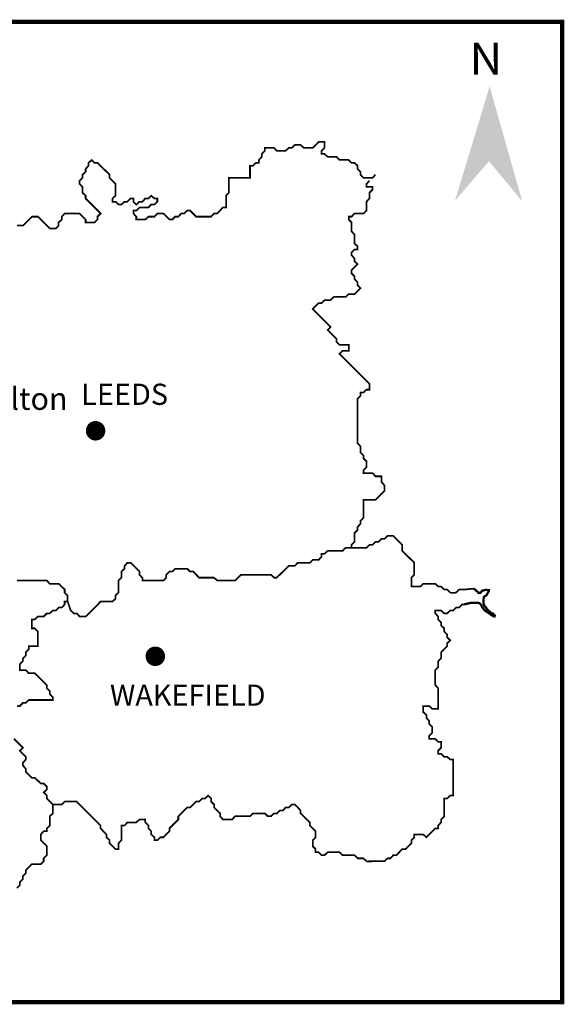
# Model space of a CAD drawing. Extents: x 329244 to 413212, y 380628 to 439648.
import ezdxf

# ---------------------------------------------------------------- set-up
doc = ezdxf.new("R2010")
doc.units = 0
doc.header["$LTSCALE"] = 0.000394
doc.header["$MEASUREMENT"] = 0
doc.layers.get('0').update_dxf_attribs({"linetype": 'CONTINUOUS'})
doc.layers.add('LAYER_1', color=7, linetype='CONTINUOUS')
doc.styles.add('SN1', font='ARIAL.TTF')
doc.styles.add('SN3', font='TIMESBD.TTF', dxfattribs={"width": 1.01, "height": 0.15})

msp = doc.modelspace()

# ---------------------------------------------------------------- linework, layer by layer
at = {"linetype": 'Continuous', "const_width": 554.3117015200193}
for points in [[(386270.2016248564, 416271.7723080334, 1), (386824.5133263764, 416271.7723080334, 1)], [(389668.3733602616, 403450.3016467878, 1), (390222.6850617817, 403450.3016467878, 1)]]:
    msp.add_lwpolyline(points, format="xyb", close=True, dxfattribs=at)
at = {"layer": 'LAYER_1', "color": 7, "linetype": 'Continuous', "const_width": 241.0050876173995}
msp.add_lwpolyline([(329364.0080351096, 439527.9076950514), (413091.224016639, 439527.9076950514), (413091.224016639, 383780.0568579203), (329364.0080351096, 383780.0568579203)], close=True, dxfattribs=at)
at = {"layer": 'LAYER_1', "color": 7, "linetype": 'Continuous'}
for points, const_width in [([(382071.3989381316, 427940.2505296086), (382415.1565448547, 427940.2505296086), (382922.653008105, 428447.6987918416), (383266.4106148281, 428447.6987918416), (383937.5254320619, 427776.53577359), (384281.2950890394, 427776.53577359), (384445.0098450579, 427940.2505296086), (384445.0098450579, 428120.2933803132), (384625.0526957625, 428284.0201865862), (384625.0526957625, 428447.6987918416), (384788.7795020353, 428627.7898435636), (385639.9853709911, 428627.7898435636), (385983.7429777142, 428284.0201865862), (385983.7429777142, 428120.2933803132), (386491.2273907103, 428120.2933803132), (386654.9059959655, 428284.0201865862), (386654.9059959655, 428447.6987918416), (386834.9970476877, 428627.7898435636), (385983.7429777142, 429478.983662265), (385983.7429777142, 429642.710468538), (385803.7001270098, 429806.3890737933), (385803.7001270098, 430150.1466805164), (385639.9853709911, 430313.8734867893), (385639.9853709911, 430493.9163374938), (385803.7001270098, 430657.5828924947), (385803.7001270098, 430837.6739442169), (385983.7429777142, 431001.3525494722), (385983.7429777142, 431165.0793557451), (386147.4697839872, 431345.1222064498), (386147.4697839872, 431508.8369624683), (386327.5126346918, 431672.5155677236), (386491.2273907103, 431508.8369624683), (386654.9059959655, 431508.8369624683), (387342.4332596661, 430837.6739442169), (387342.4332596661, 430657.5828924947), (387686.2029166436, 430313.8734867893), (387686.2029166436, 429642.710468538), (387506.1118649215, 429478.983662265), (387506.1118649215, 429298.9408115604), (387686.2029166436, 429298.9408115604), (387849.8694716446, 429135.226055542), (388013.5962779175, 429135.226055542), (388193.639128622, 429298.9408115604), (388357.3659348949, 429298.9408115604), (388537.4087855995, 429478.983662265), (388701.123541618, 429478.983662265), (388701.123541618, 429298.9408115604), (388864.8021468733, 429135.226055542), (389044.8931985954, 429298.9408115604), (389208.5597535965, 429298.9408115604), (389372.2865598693, 429478.983662265), (389552.3294105739, 429478.983662265), (389716.0562168468, 429642.710468538), (389896.0870172969, 429478.983662265), (390059.8138235698, 429478.983662265), (390059.8138235698, 429298.9408115604), (389896.0870172969, 429135.226055542), (389716.0562168468, 429135.226055542), (389552.3294105739, 428971.5474502868), (389044.8931985954, 428971.5474502868), (388864.8021468733, 428791.4563985647), (388701.123541618, 428791.4563985647), (388701.123541618, 428627.7898435636), (388864.8021468733, 428447.6987918416), (388864.8021468733, 428284.0201865862), (389372.2865598693, 428284.0201865862), (389552.3294105739, 428447.6987918416), (389896.0870172969, 428447.6987918416), (390059.8138235698, 428627.7898435636), (390403.5834805473, 428627.7898435636), (390747.3410872703, 428284.0201865862), (390911.0196925258, 428284.0201865862), (391074.6982977811, 428447.6987918416), (391254.7772992489, 428447.6987918416), (391418.4559045041, 428627.7898435636), (391582.1827107771, 428627.7898435636), (391762.2255614816, 428791.4563985647), (391925.9403175001, 428791.4563985647), (392269.7099744775, 428447.6987918416), (393120.9158434334, 428447.6987918416), (393284.630599452, 428627.7898435636), (393464.6734501565, 428627.7898435636), (393792.0788616848, 428971.5474502868), (393972.1578631525, 428971.5474502868), (393972.1578631525, 429642.710468538), (394135.8364684079, 429806.3890737933), (394135.8364684079, 430657.5828924947), (395330.7999440868, 430657.5828924947), (395330.7999440868, 431345.1222064498), (395494.5267503597, 431345.1222064498), (395674.5696010644, 431508.8369624683), (395838.2964073372, 431508.8369624683), (395838.2964073372, 431672.5155677236), (396001.9629623381, 431852.6066194457), (396001.9629623381, 432016.2731744467), (396182.0540140602, 432196.3642261688), (396182.0540140602, 432360.0428314242), (396689.4902260387, 432360.0428314242), (396853.2170323115, 432196.3642261688), (397360.65324429, 432196.3642261688), (397540.7442960121, 432360.0428314242), (397704.4229012675, 432360.0428314242), (397884.5139529896, 432523.769637697), (398211.8591132459, 432523.769637697), (398391.950164968, 432360.0428314242), (398899.3863769464, 432360.0428314242), (399243.1560339239, 432703.8124884015), (399570.5493951979, 432703.8124884015), (399570.5493951979, 432360.0428314242), (399406.8707899423, 432196.3642261688), (399406.8707899423, 432016.2731744467), (399570.5493951979, 432016.2731744467), (399750.6404469198, 431852.6066194457), (400258.0766588983, 431852.6066194457), (400421.803465171, 431672.5155677236), (400945.6039225988, 431672.5155677236), (401109.3307288716, 431508.8369624683), (401273.0093341271, 431508.8369624683), (401453.0883355948, 431345.1222064498), (401453.0883355948, 431165.0793557451), (401616.7669408502, 431001.3525494722), (401616.7669408502, 430837.6739442169), (401780.4455461054, 430657.5828924947), (402304.2942045506, 430657.5828924947), (402467.9728098059, 430837.6739442169)], 96.40203504695982), ([(385627.5495084701, 405710.2907051568), (385983.7429777142, 405710.2907051568), (386834.9970476877, 406561.4965741128), (387506.1118649215, 406561.4965741128), (387686.2029166436, 406725.1631291137), (387686.2029166436, 406905.2541808356), (387849.8694716446, 407068.9327860911), (387849.8694716446, 407756.4600497916), (388013.5962779175, 407920.1868560645), (388013.5962779175, 408263.9444627876), (388193.639128622, 408427.6230680429), (388193.639128622, 408591.3378240614), (388357.3659348949, 408771.380674766), (388537.4087855995, 408771.380674766), (389044.8931985954, 408263.9444627876), (389044.8931985954, 408083.8534110657), (389208.5597535965, 407920.1868560645), (389208.5597535965, 407756.4600497916), (390403.5834805473, 407756.4600497916), (390567.2500355482, 407920.1868560645), (390567.2500355482, 408083.8534110657), (390747.3410872703, 408263.9444627876), (390911.0196925258, 408263.9444627876), (391074.6982977811, 408427.6230680429), (391762.2255614816, 408427.6230680429), (391925.9403175001, 408263.9444627876), (392105.9831682047, 408263.9444627876), (392433.3885797329, 407920.1868560645), (393284.630599452, 407920.1868560645), (393464.6734501565, 407756.4600497916), (394479.6061253854, 407756.4600497916), (394823.3637321085, 408083.8534110657), (396525.8236710378, 408083.8534110657), (396689.4902260387, 407920.1868560645), (396853.2170323115, 407920.1868560645), (397540.7442960121, 408591.3378240614), (397884.5139529896, 408591.3378240614), (398048.1805079906, 408771.380674766), (398735.7077716911, 408771.380674766), (398899.3863769464, 408935.1074810389), (399243.1560339239, 408935.1074810389), (399406.8707899423, 409115.1503317435), (399406.8707899423, 409278.8771380163), (399570.5493951979, 409278.8771380163), (399750.6404469198, 409442.5436930174), (400601.8463158758, 409442.5436930174), (400765.5610718941, 409622.6347447394), (401109.3307288716, 409622.6347447394), (401109.3307288716, 409786.3133499948), (401273.0093341271, 409949.9799049957), (401273.0093341271, 410457.476368246), (401453.0883355948, 410637.5192189507), (401453.0883355948, 410801.2339749691), (401616.7669408502, 410981.2768256738), (401616.7669408502, 411145.0036319467), (401780.4455461054, 411308.6701869476), (401780.4455461054, 412339.9671076255), (402467.9728098059, 412339.9671076255), (402975.4572228021, 412847.4515206216), (402975.4572228021, 413174.8569321498), (402811.7304165291, 413354.8997828543), (402811.7304165291, 413682.2931441282), (402467.9728098059, 413682.2931441282), (402304.2942045506, 413862.3359948328), (401780.4455461054, 413862.3359948328), (401780.4455461054, 414026.0507508513), (401960.5365978275, 414206.093601556), (401960.5365978275, 414533.4990130842), (401780.4455461054, 414713.5780145519), (401780.4455461054, 414877.2566198072), (401616.7669408502, 415040.9834260801), (401616.7669408502, 415384.7410328032), (401453.0883355948, 415564.7838835077), (401453.0883355948, 418102.0733956894), (401616.7669408502, 418265.8002019621), (401616.7669408502, 418445.8430526668), (401780.4455461054, 418445.8430526668), (401960.5365978275, 418609.5578086852), (402124.2031528284, 418609.5578086852), (402124.2031528284, 418953.3274656628), (400421.803465171, 420655.7392035747), (400601.8463158758, 420819.4539595932), (400945.6039225988, 420819.4539595932), (400945.6039225988, 421163.2236165704), (400421.803465171, 421163.2236165704), (400258.0766588983, 421326.8901715714), (400258.0766588983, 421490.6169778443), (399750.6404469198, 421998.0531898229), (399914.3190521753, 422178.144241545), (398899.3863769464, 423193.0769167737), (399243.1560339239, 423536.8345234968), (399406.8707899423, 423536.8345234968), (399570.5493951979, 423700.5131287521), (399914.3190521753, 423700.5131287521), (400094.3980536429, 423880.6041804742), (400765.5610718941, 423880.6041804742), (400945.6039225988, 424044.2707354752), (401273.0093341271, 424044.2707354752), (401616.7669408502, 424388.0403924527), (401453.0883355948, 424551.7189977081), (401453.0883355948, 424715.4337537264), (401273.0093341271, 424895.4766044311), (401273.0093341271, 425059.203410704), (401109.3307288716, 425222.8820159594), (401109.3307288716, 425402.9610174271), (401453.0883355948, 425746.7306744046), (401273.0093341271, 425910.4092796597), (401273.0093341271, 426074.1240356785), (401109.3307288716, 426254.1668863829), (401109.3307288716, 426417.8936926557), (401273.0093341271, 426581.5602476568), (401453.0883355948, 426581.5602476568), (401453.0883355948, 426761.6512993789), (401273.0093341271, 426925.3299046343), (401273.0093341271, 427432.7661166127), (401109.3307288716, 427612.8571683347), (401109.3307288716, 428120.2933803132), (400945.6039225988, 428284.0201865862), (400945.6039225988, 428447.6987918416), (401109.3307288716, 428447.6987918416), (401273.0093341271, 428627.7898435636), (401780.4455461054, 428627.7898435636), (401960.5365978275, 428791.4563985647), (401960.5365978275, 429298.9408115604), (402124.2031528284, 429478.983662265), (402124.2031528284, 429806.3890737933), (402304.2942045506, 429986.4801255155), (402304.2942045506, 430150.1466805164), (401960.5365978275, 430150.1466805164), (401960.5365978275, 430313.8734867893), (402124.2031528284, 430493.9163374938)], 96.40203504695982), ([(406724.0865063662, 407068.9327860911), (406544.0436556616, 407249.0238378132), (406380.3168493886, 407249.0238378132), (406200.2739986841, 407412.690392814), (406036.5592426657, 407412.690392814), (405872.8806374102, 407576.4171990871), (405185.3533737097, 407576.4171990871), (405021.6747684544, 407412.690392814), (404514.1903554585, 407412.690392814), (404514.1903554585, 407920.1868560645), (404677.9171617314, 408083.8534110657), (404677.9171617314, 408771.380674766), (403990.3778477763, 409442.5436930174), (403990.3778477763, 409786.3133499948), (403482.8934347804, 410293.7495619733), (403155.5000735066, 410293.7495619733), (402975.4572228021, 410130.0709567179), (402811.7304165291, 410130.0709567179), (402631.6875658245, 409949.9799049957), (402467.9728098059, 409949.9799049957), (402304.2942045506, 409786.3133499948), (402124.2031528284, 409786.3133499948), (401960.5365978275, 409622.6347447394), (401097.7022333942, 409612.7655864015)], 96.40203504695982), ([(382071.3989381316, 400619.2871840724), (382235.1257444046, 400619.2871840724), (382415.1565448547, 400799.3782357945), (382578.8833511276, 400799.3782357945), (382742.5619563829, 400963.0568410499), (384117.616483784, 400963.0568410499), (384117.616483784, 401126.7836473228), (383937.5254320619, 401306.8264980272), (383937.5254320619, 401470.5412540457), (383773.8468268065, 401634.2198593013), (383773.8468268065, 401814.3109110233), (383086.319563106, 402485.4739292747), (382742.5619563829, 402485.4739292747), (382578.8833511276, 402665.5167799792), (382235.1257444046, 402665.5167799792), (382235.1257444046, 402992.910141253), (382415.1565448547, 403173.0011929751), (382415.1565448547, 403336.6677479761), (382578.8833511276, 403500.3463532315), (382578.8833511276, 403680.4374049537), (382742.5619563829, 403844.116010209), (382742.5619563829, 404024.2070619311), (383266.4106148281, 404024.2070619311), (383266.4106148281, 404859.0366351834), (383086.319563106, 405039.1276869055), (382922.653008105, 405039.1276869055), (382922.653008105, 405546.5638988838), (383086.319563106, 405546.5638988838), (383266.4106148281, 405710.2907051568), (383593.8039761019, 405710.2907051568), (383773.8468268065, 405890.3335558613), (383937.5254320619, 405890.3335558613), (384117.616483784, 406054.0483118797), (384281.2950890394, 406054.0483118797), (384445.0098450579, 406217.7269171352), (384625.0526957625, 406217.7269171352), (384788.7795020353, 406397.8179688573), (384788.7795020353, 406561.4965741128), (384952.4581072907, 406561.4965741128), (384952.4581072907, 406905.2541808356), (384788.7795020353, 407068.9327860911), (384788.7795020353, 407249.0238378132), (384445.0098450579, 407576.4171990871), (383937.5254320619, 407576.4171990871), (383773.8468268065, 407756.4600497916), (382071.3989381316, 407756.4600497916)], 96.40203504695982), ([(406717.8685751056, 407053.363857431), (407051.47986764, 407068.9327860911), (407231.5709193621, 407249.0238378132), (407575.3285260852, 407249.0238378132), (408064.5568036941, 407296.3210862581)], 96.40203504695982), ([(408058.8208826088, 407302.7197713344), (408290.7641789318, 407102.6132470858), (408334.9283612377, 407047.0133733723), (408445.3689426385, 407058.1598586747), (408533.757558522, 407180.421739623), (408600.0339576169, 407191.5682249253), (408732.5867558064, 407224.9233290515), (408909.3037363017, 407213.8129945122), (408909.3037363017, 407147.0666354968), (408843.0273372071, 407024.756553531), (408798.8631549012, 406935.8618269631), (408633.1480566555, 406824.6500292821), (408622.0979733882, 406713.4502818554), (408611.084040884, 406580.0419156047), (408622.0979733882, 406446.6335493542), (408655.2602734442, 406335.4338019276), (408743.5886380561, 406235.3805398031), (408831.9772539398, 406101.9239725349)], 130.9380641025331), ([(385639.9853709911, 405710.2907051568), (385476.3067657358, 405890.3335558613), (385296.2157140137, 405890.3335558613), (385132.5371087583, 406054.0483118797), (384956.3864902189, 406575.1133615631)], 96.40203504695982), ([(409295.8638465858, 405723.9074926072), (409229.6356485086, 405712.797158068), (409108.1329335863, 405768.4090820357), (408964.5300521294, 405868.46234416), (408710.4745390175, 406035.2137642825), (408577.9217408279, 406190.8789503745), (408467.4811594273, 406391.033675641), (408368.0906612938, 406479.9886534805), (408058.8208826088, 406491.0869377652), (407848.9295518028, 406479.9886534805), (407528.6096898507, 406402.1319599257)], 130.9380641025331), ([(401952.607530445, 391787.8365021485), (402975.4572228021, 391796.0909263995), (403155.5000735066, 391959.7574814005), (403319.2268797793, 391959.7574814005), (403482.8934347804, 392139.8485331226), (403662.9844865024, 392139.8485331226), (403990.3778477763, 392483.6181901), (404170.4206984809, 392483.6181901), (404514.1903554585, 392811.0115513739), (404514.1903554585, 392991.0544020785), (404677.9171617314, 393154.7330073339), (404677.9171617314, 393318.4477633523), (405185.3533737097, 393318.4477633523), (405365.3962244143, 393154.7330073339), (405872.8806374102, 393662.2174203297), (406036.5592426657, 393662.2174203297), (406036.5592426657, 393825.8960255851), (406200.2739986841, 394005.9750270528), (406200.2739986841, 394169.6536323082), (406380.3168493886, 394349.7446840304), (406380.3168493886, 395364.6653090046), (406544.0436556616, 395364.6653090046), (406724.0865063662, 395528.3439142601), (406887.8012623846, 395528.3439142601), (406887.8012623846, 397574.5614599124), (406724.0865063662, 397574.5614599124), (406544.0436556616, 397738.2400651677), (406380.3168493886, 397738.2400651677), (406200.2739986841, 397901.9548211862), (406036.5592426657, 397901.9548211862), (406036.5592426657, 398081.9976718908), (406200.2739986841, 398245.7244781639), (406200.2739986841, 398589.4941351413), (406036.5592426657, 398589.4941351413), (405872.8806374102, 398753.1606901422), (405529.1109804328, 398753.1606901422), (405529.1109804328, 398933.2517418643), (405692.7895856881, 399096.9303471196), (405692.7895856881, 399440.6879538427), (405529.1109804328, 399604.4147601156), (405529.1109804328, 399768.093365371), (405365.3962244143, 399948.1362160755), (405365.3962244143, 400111.850972094), (405185.3533737097, 400275.5295773494), (405185.3533737097, 400619.2871840724), (405529.1109804328, 400619.2871840724), (405692.7895856881, 400455.6206290715), (406036.5592426657, 400455.6206290715), (406036.5592426657, 401634.2198593013), (405872.8806374102, 401814.3109110233), (405872.8806374102, 402665.5167799792), (406036.5592426657, 402829.2315359977), (406036.5592426657, 403173.0011929751), (406200.2739986841, 403336.6677479761), (406200.2739986841, 403680.4374049537), (406544.0436556616, 404024.2070619311), (406544.0436556616, 404187.8736169321), (406724.0865063662, 404351.6004232049), (406544.0436556616, 404531.6432739094), (406544.0436556616, 404695.3580299279), (406380.3168493886, 404859.0366351834), (406380.3168493886, 405039.1276869055), (406200.2739986841, 405202.8062921608), (406200.2739986841, 405366.5210481793), (406036.5592426657, 405546.5638988838), (406036.5592426657, 405710.2907051568), (405872.8806374102, 405890.3335558613), (405872.8806374102, 406054.0483118797), (406200.2739986841, 406054.0483118797), (406380.3168493886, 405890.3335558613), (406544.0436556616, 405890.3335558613), (406724.0865063662, 406054.0483118797), (406887.8012623846, 406054.0483118797), (407051.47986764, 406217.7269171352), (407231.5709193621, 406217.7269171352), (407395.2495246174, 406397.8179688573), (407575.3285260852, 406397.8179688573)], 96.40203504695982), ([(408831.9772539398, 406101.9239725349), (408845.8832474954, 406088.7650947512), (408884.3356092247, 406055.8437997825), (408942.4178353405, 406013.0171957129)], 130.9380641025331), ([(408942.4178353405, 406013.0171957129), (408994.7882408798, 405967.2864803376), (409022.6243284996, 405928.9787216608), (409030.8064512242, 405912.9157325711)], 130.9380641025331), ([(409030.8064512242, 405912.9157325711), (409074.5850253899, 405902.1910061722), (409160.0936304764, 405871.7159128429), (409218.5855652412, 405823.9607547315)], 130.9380641025331), ([(409218.5855652412, 405823.9607547315), (409248.4219950883, 405773.3255858231), (409280.7287270834, 405737.5001795488), (409295.8638465858, 405723.9074926072)], 130.9380641025331), ([(382071.3989381316, 390273.6738381747), (382235.1257444046, 390437.4006444476), (382235.1257444046, 390601.0671994486), (382415.1565448547, 390781.1582511707), (382415.1565448547, 390944.8368564261), (382578.8833511276, 391124.9279081482), (382578.8833511276, 391288.6065134035), (382922.653008105, 391632.3641201266), (383430.0892200835, 391632.3641201266), (383593.8039761019, 391796.0909263995), (383593.8039761019, 391959.7574814005), (383773.8468268065, 392139.8485331226), (383773.8468268065, 392647.2847451009), (383430.0892200835, 392991.0544020785), (383430.0892200835, 393318.4477633523), (383593.8039761019, 393498.4906140569), (383773.8468268065, 393498.4906140569), (383773.8468268065, 393662.2174203297), (383937.5254320619, 393825.8960255851), (383937.5254320619, 394349.7446840304), (384117.616483784, 394513.4232892856), (384117.616483784, 395020.9077022816), (383773.8468268065, 395364.6653090046), (383773.8468268065, 395528.3439142601), (383593.8039761019, 395708.4349659822), (383773.8468268065, 395872.1135712375), (383773.8468268065, 396035.8283272561), (383593.8039761019, 396215.8711779607), (383430.0892200835, 396215.8711779607), (383086.319563106, 396543.2765894889), (382922.653008105, 396543.2765894889), (382578.8833511276, 396887.0341962119), (382578.8833511276, 397050.7128014672), (382415.1565448547, 397230.8038531894), (382415.1565448547, 397394.4704081904), (382578.8833511276, 397574.5614599124), (382578.8833511276, 397738.2400651677), (382235.1257444046, 398081.9976718908), (382415.1565448547, 398245.7244781639), (381907.7203328764, 398753.1606901422)], 96.40203504695982), ([(401960.5365978275, 391796.0909263995), (401780.4455461054, 391959.7574814005), (401453.0883355948, 391959.7574814005), (401273.0093341271, 392139.8485331226), (400601.8463158758, 392139.8485331226), (400421.803465171, 392303.5271383779), (399750.6404469198, 392303.5271383779), (399570.5493951979, 392139.8485331226), (399406.8707899423, 392139.8485331226), (399243.1560339239, 392303.5271383779), (399063.1131832194, 392303.5271383779), (399063.1131832194, 392483.6181901), (398899.3863769464, 392647.2847451009), (398899.3863769464, 392991.0544020785), (399063.1131832194, 393154.7330073339), (399063.1131832194, 393498.4906140569), (398735.7077716911, 393825.8960255851), (398735.7077716911, 394005.9750270528), (398211.8591132459, 394513.4232892856), (398211.8591132459, 394677.1380453041), (397884.5139529896, 395020.9077022816), (397704.4229012675, 395020.9077022816), (397540.7442960121, 394857.1808960087), (397360.65324429, 394857.1808960087), (397196.9866892889, 394677.1380453041), (397033.2598830161, 394677.1380453041), (396853.2170323115, 394513.4232892856), (396689.4902260387, 394513.4232892856), (396525.8236710378, 394349.7446840304), (396345.7326193156, 394349.7446840304), (396182.0540140602, 394513.4232892856), (395494.5267503597, 394513.4232892856), (395330.7999440868, 394349.7446840304), (394479.6061253854, 394349.7446840304), (394315.9275201299, 394169.6536323082), (393792.0788616848, 394169.6536323082), (393628.4002564294, 394349.7446840304), (393628.4002564294, 394513.4232892856), (393284.630599452, 394857.1808960087), (393284.630599452, 395020.9077022816), (393120.9158434334, 395184.5863075369), (393120.9158434334, 395364.6653090046), (392957.237238178, 395528.3439142601), (392777.1461864561, 395364.6653090046), (392613.4675812007, 395364.6653090046), (392433.3885797329, 395184.5863075369), (392269.7099744775, 395184.5863075369), (391925.9403175001, 394857.1808960087), (391762.2255614816, 394857.1808960087), (391254.7772992489, 394349.7446840304), (391254.7772992489, 394169.6536323082), (390747.3410872703, 393662.2174203297), (390747.3410872703, 393498.4906140569), (390403.5834805473, 393154.7330073339), (390223.4924288253, 393154.7330073339), (390059.8138235698, 392991.0544020785), (389896.0870172969, 392991.0544020785), (389896.0870172969, 393154.7330073339), (389716.0562168468, 393318.4477633523), (389716.0562168468, 393498.4906140569), (389552.3294105739, 393662.2174203297), (389552.3294105739, 393825.8960255851), (389372.2865598693, 394005.9750270528), (389372.2865598693, 394169.6536323082), (389044.8931985954, 394169.6536323082), (388864.8021468733, 394005.9750270528), (388357.3659348949, 394005.9750270528), (388193.639128622, 393825.8960255851), (388013.5962779175, 393825.8960255851), (388013.5962779175, 392991.0544020785), (387849.8694716446, 392811.0115513739), (387849.8694716446, 392483.6181901), (387686.2029166436, 392483.6181901), (387342.4332596661, 392811.0115513739), (387342.4332596661, 392991.0544020785), (387162.3904089616, 393154.7330073339), (387162.3904089616, 393318.4477633523), (386834.9970476877, 393662.2174203297), (386834.9970476877, 393825.8960255851), (385476.3067657358, 395184.5863075369), (384788.7795020353, 395184.5863075369), (384625.0526957625, 395020.9077022816), (384109.4102605506, 395014.6415700036)], 96.40203504695982)]:
    msp.add_lwpolyline(points, dxfattribs=dict(at, const_width=const_width))
at = {"layer": 'LAYER_1', "color": 7}
msp.add_solid([(408925.1016197953, 431600.9732074643), (406995.3618329883, 429357.6737514128), (410815.3768235047, 429324.330697541), (408962.2525540514, 435858.4124320064)], dxfattribs=at)

# ---------------------------------------------------------------- texts
at = {"linetype": 'Continuous', "style": 'SN3', "width": 1.05}
msp.add_text('N', height=1807.538157130496, dxfattribs=at).set_placement((407816.5746187901, 436526.8641430221))
at = {"layer": 'LAYER_1', "color": 12, "style": 'SN1'}
msp.add_text('Adwalton', height=1270.060660980553, dxfattribs=at).set_placement((377207.2347733548, 417463.1265272272))
at = {"layer": 'LAYER_1', "color": 37, "style": 'SN1'}
for s, p in [('LEEDS', (385730.5392201169, 417746.4094863337)), ('WAKEFIELD', (387362.4502792237, 400635.0894261177))]:
    msp.add_text(s, height=1205.025438086997, dxfattribs=at).set_placement(p)

doc.saveas('drawing.dxf')
